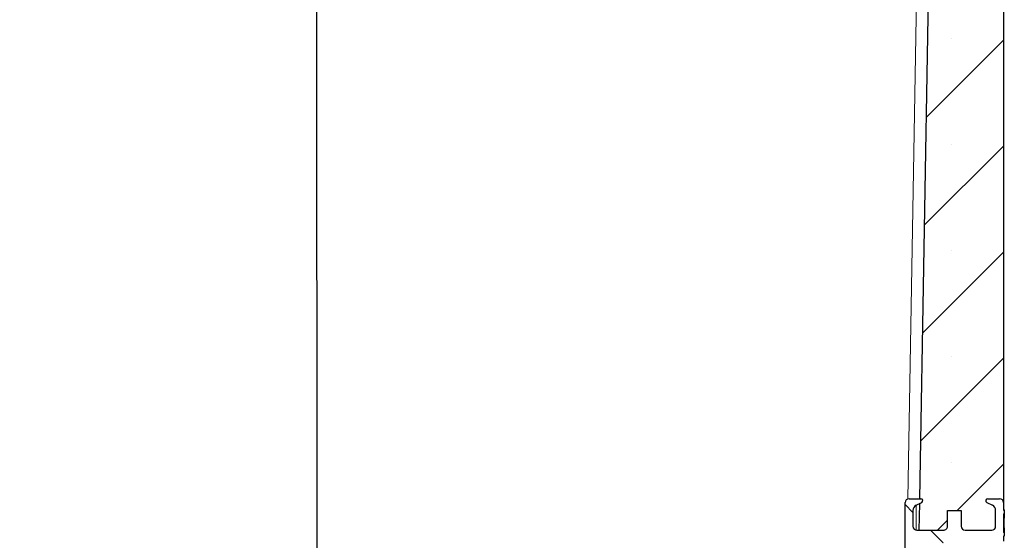
# Model space of a CAD drawing. Units: millimetres. Extents: x -86 to 420, y 0 to 297.
# Drawn here: x 188 to 219, y 102 to 118 of the extents above; entities that cross this region are included whole.
import ezdxf

# ---------------------------------------------------------------- set-up
doc = ezdxf.new("R2010")
doc.units = ezdxf.units.MM
doc.dimstyles.new('SLDDIMSTYLE1', dxfattribs={"dimtxt": 0.18, "dimasz": 0.75, "dimexe": 0, "dimexo": 0.0625, "dimgap": 0, "dimtad": 0, "dimtih": 1, "dimtoh": 1, "dimdec": 0, "dimrnd": 1e-09, "dimzin": 0, "dimdsep": 46, "dimtxsty": 'Standard', "dimblk1": 'DOT', "dimblk2": 'DOT', "dimsah": 1, "dimcen": 0.09, "dimadec": 0, "dimazin": 0, "dimtfac": 0.75, "dimtdec": 0, "dimtofl": 0, "dimtmove": 0, "dimatfit": 3, "dimldrblk": 'DOT', "dimfxl": 0, "dimfrac": 2, "dimtolj": 1, "dimtzin": 0, "dimarcsym": 0})

# ---------------------------------------------------------------- blocks, each defined once
blk = doc.blocks.new('_Dot')
at = {"color": 0, "linetype": 'ByBlock', "lineweight": -2}
blk.add_line((-0.5, 0), (-1, 0), dxfattribs=at)
at = {"color": 0, "linetype": 'ByBlock', "const_width": 0.5}
blk.add_lwpolyline([(-0.25, 0, 1), (0.25, 0, 1)], format="xyb", close=True, dxfattribs=at)

msp = doc.modelspace()

# ---------------------------------------------------------------- hatches: boundary and pattern name
at = {"linetype": 'Continuous', "lineweight": 18}
h = msp.add_hatch(dxfattribs=at)
h.set_pattern_fill('SACNCR', angle=3e-322, style=0)
edge = h.paths.add_edge_path(flags=0)
edge.add_line((218.505397, 103.050723), (218.329326, 103.140509))
edge.add_arc((218.357719, 103.196188), 0.0625, 90, 242.9812256, ccw=False)
edge.add_line((218.357719, 103.258688), (218.732719, 103.258688))
edge.add_arc((218.732719, 103.133688), 0.125, 0, 90, ccw=False)
edge.add_line((218.857719, 103.133688), (218.857719, 127.977438))
edge.add_line((218.857719, 127.977438), (216.621672, 127.977438))
edge.add_line((216.621672, 127.977438), (216.190205, 103.258687))
edge.add_line((216.190205, 103.258687), (216.232719, 103.258687))
edge.add_arc((216.232719, 103.196188), 0.0625, -62.9812162, 90.0002024, ccw=False)
edge.add_line((216.261112, 103.140509), (216.187486, 103.102965))
edge.add_line((216.187486, 103.102965), (216.172749, 102.258688))
edge.add_line((216.172749, 102.258688), (216.951469, 102.258688))
edge.add_arc((216.951469, 102.383688), 0.125, 269.9999992, 360.0000039)
edge.add_line((217.076469, 102.383688), (217.076469, 102.883688))
edge.add_line((217.076469, 102.883688), (217.513969, 102.883688))
edge.add_line((217.513969, 102.883688), (217.513969, 102.383698))
edge.add_arc((217.638969, 102.383688), 0.125, 179.9953239, 270)
edge.add_line((217.638969, 102.258688), (218.482719, 102.258688))
edge.add_arc((218.482719, 102.383688), 0.125, 270, 360)
edge.add_line((218.607719, 102.383688), (218.607719, 102.883698))
edge.add_arc((218.420219, 102.883688), 0.1875, 0.0032981, 62.981095)
h = msp.add_hatch(dxfattribs=at)
h.set_pattern_fill('SACNCR', angle=3e-322, style=0)
edge = h.paths.add_edge_path(flags=0)
edge.add_line((29.607719, 108.508688), (29.607719, 107.008688))
edge.add_line((29.607719, 107.008688), (31.357719, 107.008688))
edge.add_line((31.357719, 107.008688), (31.357719, 16.883688))
edge.add_line((31.357719, 16.883688), (218.857719, 16.883688))
edge.add_line((218.857719, 16.883688), (218.857719, 64.633687))
edge.add_arc((218.732719, 64.633689), 0.125, 270, 359.9991744, ccw=False)
edge.add_line((218.732719, 64.508689), (218.357719, 64.508689))
edge.add_arc((218.357719, 64.571189), 0.0625, 117.0187744, 270, ccw=False)
edge.add_line((218.329326, 64.626867), (218.505397, 64.716653))
edge.add_arc((218.420219, 64.883689), 0.1875, 297.018905, 360)
edge.add_line((218.607719, 64.883689), (218.607719, 65.38368))
edge.add_arc((218.482719, 65.383689), 0.125, 359.9961394, 450)
edge.add_line((218.482719, 65.508689), (217.638969, 65.508689))
edge.add_arc((217.638969, 65.383689), 0.125, 90, 180)
edge.add_line((217.513969, 65.383689), (217.513969, 64.883689))
edge.add_line((217.513969, 64.883689), (217.076469, 64.883689))
edge.add_line((217.076469, 64.883689), (217.076469, 65.38368))
edge.add_arc((216.951469, 65.383689), 0.125, 359.9961354, 450.0000008)
edge.add_line((216.951469, 65.508689), (216.107719, 65.508689))
edge.add_arc((216.107719, 65.383689), 0.125, 90, 180)
edge.add_line((215.982719, 65.383689), (215.982719, 64.88368))
edge.add_arc((216.170219, 64.883689), 0.1875, 180.0027544, 242.9811144)
edge.add_line((216.085041, 64.716653), (216.261112, 64.626867))
edge.add_arc((216.232719, 64.571189), 0.0625, -90.0002024, 62.9812162, ccw=False)
edge.add_line((216.232719, 64.508689), (215.857719, 64.508689))
edge.add_arc((215.857719, 64.633689), 0.125, 180.0002224, 270, ccw=False)
edge.add_line((215.732719, 64.633688), (215.732719, 65.758688))
edge.add_line((215.732719, 65.758688), (215.53564, 65.758688))
edge.add_line((215.53564, 65.758688), (214.743502, 20.377143))
edge.add_arc((214.368559, 20.383688), 0.375, 270, 359, ccw=False)
edge.add_line((214.368559, 20.008688), (79.541961, 20.008688))
edge.add_arc((79.541961, 20.383688), 0.375, 180.5, 270, ccw=False)
edge.add_line((79.166975, 20.380416), (78.378256, 110.758688))
edge.add_line((78.378256, 110.758688), (76.212182, 110.758688))
edge.add_line((76.212182, 110.758688), (75.423463, 20.380416))
edge.add_arc((75.048477, 20.383688), 0.375, 270, 359.5, ccw=False)
edge.add_line((75.048477, 20.008688), (35.846879, 20.008688))
edge.add_arc((35.846879, 20.383688), 0.375, 181, 270, ccw=False)
edge.add_line((35.471936, 20.377143), (33.89432, 110.758688))
edge.add_line((33.89432, 110.758688), (31.357719, 110.758688))
edge.add_line((31.357719, 110.758688), (31.357719, 108.508688))
edge.add_line((31.357719, 108.508688), (29.607719, 108.508688))
h = msp.add_hatch(dxfattribs=at)
h.set_pattern_fill('ANSI31', angle=90, style=0)
edge = h.paths.add_edge_path(flags=0)
edge.add_line((218.882719, 102.072274), (218.882719, 102.188446))
edge.add_line((218.882719, 102.188446), (218.857719, 102.188446))
edge.add_line((218.857719, 102.188446), (218.857719, 102.780412))
edge.add_line((218.857719, 102.780412), (218.882719, 102.780412))
edge.add_line((218.882719, 102.780412), (218.882719, 102.896584))
edge.add_line((218.882719, 102.896584), (218.857719, 102.896584))
edge.add_line((218.857719, 102.896584), (218.857719, 103.133697))
edge.add_arc((218.732719, 103.133688), 0.125, 0.0042672, 90)
edge.add_line((218.732719, 103.258688), (218.357719, 103.258688))
edge.add_arc((218.357719, 103.196188), 0.0625, 90, 242.9812256)
edge.add_line((218.329326, 103.140509), (218.505397, 103.050723))
edge.add_arc((218.420219, 102.883688), 0.1875, 0, 62.981095, ccw=False)
edge.add_line((218.607719, 102.883688), (218.607719, 102.383696))
edge.add_arc((218.482719, 102.383688), 0.125, -90, 0.0038606, ccw=False)
edge.add_line((218.482719, 102.258688), (217.638969, 102.258688))
edge.add_arc((217.638969, 102.383688), 0.125, 180, 270, ccw=False)
edge.add_line((217.513969, 102.383688), (217.513969, 102.883688))
edge.add_line((217.513969, 102.883688), (217.076469, 102.883688))
edge.add_line((217.076469, 102.883688), (217.076469, 102.383696))
edge.add_arc((216.951469, 102.383688), 0.125, -90.0000008, 0.0038646, ccw=False)
edge.add_line((216.951469, 102.258688), (216.107719, 102.258688))
edge.add_arc((216.107719, 102.383688), 0.125, 180, 270, ccw=False)
edge.add_line((215.982719, 102.383688), (215.982719, 102.883697))
edge.add_arc((216.170219, 102.883688), 0.1875, 117.0188856, 179.9972456, ccw=False)
edge.add_line((216.085041, 103.050723), (216.261112, 103.140509))
edge.add_arc((216.232719, 103.196188), 0.0625, 297.0187838, 450.0002024)
edge.add_line((216.232719, 103.258687), (215.857719, 103.258688))
edge.add_arc((215.857719, 103.133688), 0.125, 90, 179.9997776)
edge.add_line((215.732719, 103.133688), (215.732719, 101.420299))
edge.add_line((215.732719, 101.420299), (215.876025, 101.276993))
edge.add_arc((215.920219, 101.321188), 0.0625, 225, 315)
edge.add_line((215.964413, 101.276993), (216.107719, 101.420299))
edge.add_line((216.107719, 101.420299), (216.107719, 101.789945))
edge.add_arc((216.232719, 101.789938), 0.125, 90, 179.9964479, ccw=False)
edge.add_line((216.232719, 101.914938), (216.482719, 101.914938))
edge.add_arc((216.482719, 101.789938), 0.125, 0, 90, ccw=False)
edge.add_line((216.607719, 101.789938), (216.607719, 101.321195))
edge.add_arc((216.670219, 101.321188), 0.0625, 179.9934305, 315)
edge.add_line((216.714413, 101.276993), (216.920219, 101.482799))
edge.add_line((216.920219, 101.482799), (216.920219, 101.789945))
edge.add_arc((217.045219, 101.789938), 0.125, 90, 179.9964612, ccw=False)
edge.add_line((217.045219, 101.914938), (217.607719, 101.914938))
edge.add_arc((217.607719, 101.789938), 0.125, 0, 90.0001067, ccw=False)
edge.add_line((217.732719, 101.789938), (217.732719, 101.321195))
edge.add_arc((217.795219, 101.321188), 0.0625, 179.9934192, 315.0001258)
edge.add_line((217.839413, 101.276994), (218.045219, 101.482799))
edge.add_line((218.045219, 101.482799), (218.045219, 101.789945))
edge.add_arc((218.170219, 101.789938), 0.125, 90, 179.9964612, ccw=False)
edge.add_line((218.170219, 101.914938), (218.405219, 101.914938))
edge.add_arc((218.405219, 101.789938), 0.125, 20.3848217, 90, ccw=False)
edge.add_line((218.522391, 101.833478), (218.616334, 101.580667))
edge.add_arc((218.67492, 101.602438), 0.0625, 200.3850519, 339.6151535)
edge.add_line((218.733506, 101.580667), (218.857719, 101.914938))
edge.add_line((218.857719, 101.914938), (218.857719, 102.072274))
edge.add_line((218.857719, 102.072274), (218.882719, 102.072274))

# ---------------------------------------------------------------- linework, layer by layer
at = {"color": 8, "linetype": 'Continuous', "lineweight": 18}
for p, q in [((215.815131, 103.251209), (216.278539, 129.799816)), ((216.085041, 102.260762), (216.085041, 103.050723))]:
    msp.add_line(p, q, dxfattribs=at)
at = {"color": 7, "linetype": 'Continuous', "lineweight": 25}
for p, q in [((216.621672, 127.977438), (216.190205, 103.258687)), ((218.857719, 127.977438), (218.857719, 103.133689)), ((215.857719, 103.258688), (216.232719, 103.258687)), ((216.190205, 103.258687), (216.232719, 103.258687)), ((218.357719, 103.258688), (218.732719, 103.258688)), ((218.357719, 103.258688), (218.732719, 103.258688)), ((215.732719, 101.420299), (215.732719, 103.133699)), ((215.982719, 102.883697), (215.982719, 102.383698)), ((216.085041, 103.050723), (216.261112, 103.140509)), ((216.187486, 103.102965), (216.172749, 102.258688)), ((216.187486, 103.102965), (216.261112, 103.140509)), ((217.076469, 102.883688), (217.513969, 102.883688)), ((217.076469, 102.383696), (217.076469, 102.883688)), ((217.076469, 102.883688), (217.513969, 102.883688)), ((217.076469, 102.383696), (217.076469, 102.883688)), ((217.513969, 102.883688), (217.513969, 102.383698)), ((217.513969, 102.883688), (217.513969, 102.383698)), ((218.329326, 103.140509), (218.505397, 103.050723)), ((218.329326, 103.140509), (218.505397, 103.050723)), ((218.607719, 102.383696), (218.607719, 102.883698)), ((218.607719, 102.383696), (218.607719, 102.883698)), ((218.857719, 103.133697), (218.857719, 102.896584)), ((218.882719, 102.926323), (218.857719, 102.926323)), ((218.857719, 102.896584), (218.882719, 102.896584)), ((218.882719, 102.896584), (218.882719, 102.926323)), ((218.882719, 102.896584), (218.882719, 102.780412)), ((218.857719, 102.780412), (218.882719, 102.780412)), ((218.857719, 102.780412), (218.857719, 102.188446)), ((218.882719, 102.644108), (218.857719, 102.644108)), ((218.882719, 102.780412), (218.882719, 102.644108)), ((218.882719, 102.334788), (218.882719, 102.644108)), ((216.107719, 102.258688), (216.951469, 102.258688)), ((216.172749, 102.258688), (216.951469, 102.258688)), ((217.076469, 102.358813), (217.076469, 102.383696)), ((217.638969, 102.258688), (218.482719, 102.258688)), ((217.638969, 102.258688), (218.482719, 102.258688)), ((218.857719, 102.334787), (218.882719, 102.334787)), ((218.882719, 102.334787), (218.882719, 102.188446)), ((218.882719, 102.188446), (218.857719, 102.188446)), ((218.882719, 102.072274), (218.857719, 102.072274)), ((218.857719, 102.072274), (218.857719, 101.914938)), ((218.882719, 102.188446), (218.882719, 102.072274))]:
    msp.add_line(p, q, dxfattribs=at)
for centre, radius, start, end in [((215.857719, 103.133688), 0.125, 90, 179.9997776), ((216.232719, 103.196188), 0.0625, 297.0187838, 90.0002024), ((216.232719, 103.196188), 0.0625, 297.0187838, 90.0002024), ((218.357719, 103.196188), 0.0625, 90, 242.9812256), ((218.357719, 103.196188), 0.0625, 90, 242.9812256), ((218.732719, 103.133688), 0.125, 0, 90), ((218.732719, 103.133688), 0.125, 0, 90), ((216.170219, 102.883688), 0.1875, 117.0188856, 180), ((218.420219, 102.883688), 0.1875, 0, 62.981095), ((218.420219, 102.883688), 0.1875, 0, 62.981095), ((216.107719, 102.383688), 0.125, 180, 270), ((216.951469, 102.383688), 0.125, 269.9999992, 0.0000039), ((216.951469, 102.383688), 0.125, 269.9999992, 0.0000039), ((217.638969, 102.383688), 0.125, 180, 270), ((217.638969, 102.383688), 0.125, 180, 270), ((218.482719, 102.383688), 0.125, 270, 0), ((218.482719, 102.383688), 0.125, 270, 0)]:
    msp.add_arc(centre, radius, start, end, dxfattribs=at)
for points, knots in [([(218.857719, 103.133689), (218.857719, 103.124853), (218.857719, 103.110332), (218.857719, 102.986684), (218.857719, 102.938279)], [0, 0, 0, 0, 0.608524714, 1, 1, 1, 1]), ([(218.857719, 102.065466), (218.857719, 102.062874), (218.857719, 102.034626), (218.857719, 101.994832), (218.857719, 101.958689)], [0, 0, 0, 0, 0.091756689, 1, 1, 1, 1])]:
    msp.add_open_spline(points, degree=3, knots=knots, dxfattribs=at)

# ---------------------------------------------------------------- leaders
at = {"color": 7, "linetype": 'Continuous', "lineweight": 0}
msp.add_leader([(197.080669, 80.655228), (197.037037, 144.082781)], dimstyle='SLDDIMSTYLE1', dxfattribs=at)

doc.saveas('drawing.dxf')
